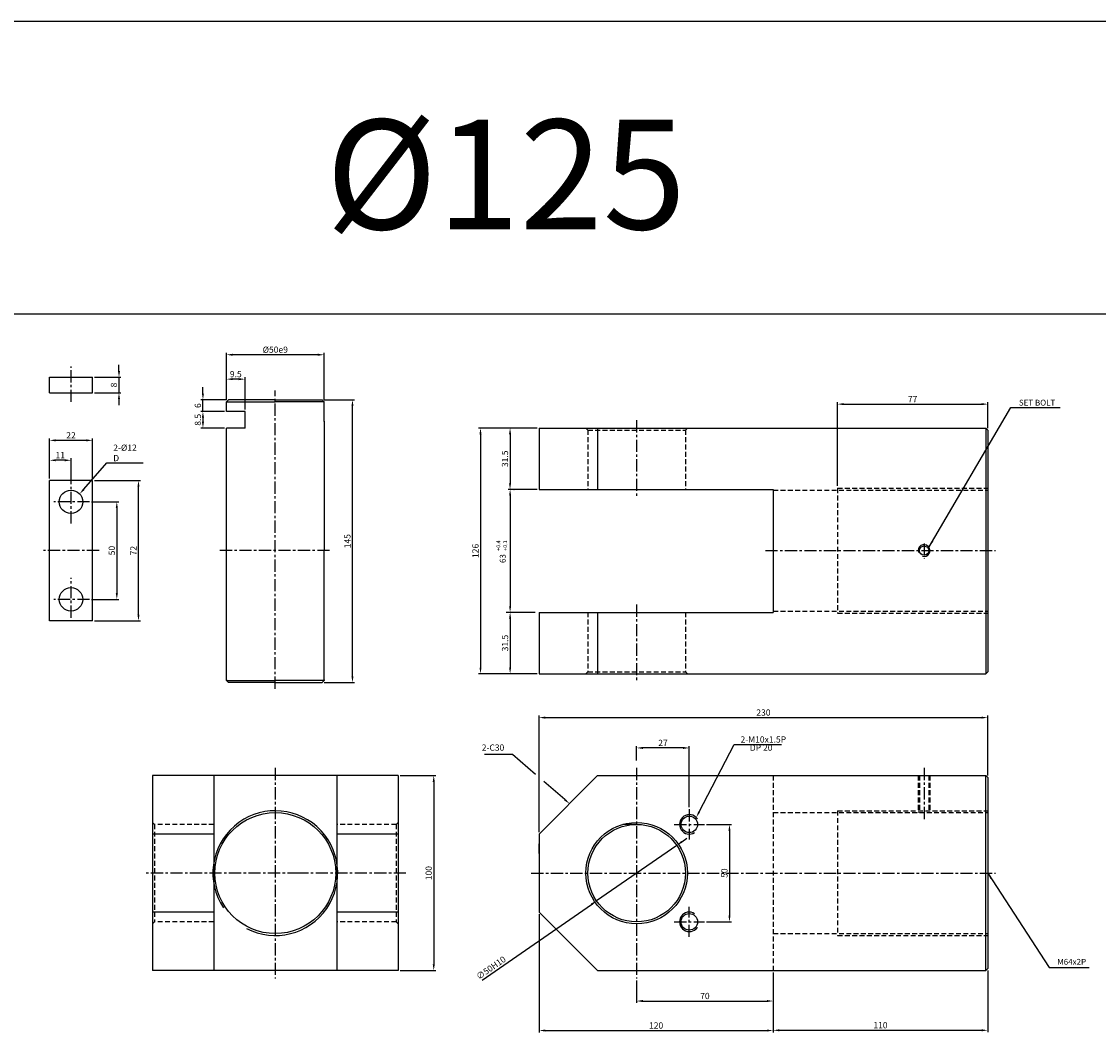
# Model space of a CAD drawing. Extents: x 303 to 9495, y -10535 to 960.
# Drawn here: x 3340 to 3892, y -7421 to -6902 of the extents above; entities that cross this region are included whole.
import ezdxf

# ---------------------------------------------------------------- set-up
doc = ezdxf.new("R2010")
doc.units = 0
doc.header["$LTSCALE"] = 5
doc.header["$MEASUREMENT"] = 0
doc.header["$PDMODE"] = 34
doc.linetypes.add('CENTER', pattern=[2, 1.25, -0.25, 0.25, -0.25])
doc.linetypes.add('HIDDENX2', pattern=[0.75, 0.5, -0.25])
doc.layers.get('0').update_dxf_attribs({"linetype": 'CONTINUOUS'})
doc.layers.get('Defpoints').update_dxf_attribs({"linetype": 'CONTINUOUS'})
for name, color, linetype in [('HID', 2, 'HIDDENX2'), ('ML', 7, 'CONTINUOUS'), ('외형선', 140, 'CONTINUOUS'), ('테두리', 7, 'CONTINUOUS')]:
    doc.layers.add(name, color=color, linetype=linetype)
doc.styles.add('GHS', font='romans', dxfattribs={"bigfont": 'ghs'})
doc.styles.add('치수', font='romans.shx', dxfattribs={"width": 0.7, "oblique": 10, "bigfont": 'fhg.shx'})
doc.dimstyles.new('NKPT', dxfattribs={"dimtxt": 3.2, "dimasz": 3.2, "dimexe": 1, "dimexo": 1, "dimgap": 1, "dimtad": 1, "dimdsep": 46, "dimtxsty": '치수', "dimcen": 0, "dimclrd": 256, "dimclre": 256, "dimclrt": 2, "dimaunit": 1, "dimazin": 2, "dimtm": 1e-09, "dimtfac": 0.7, "dimtmove": 0, "dimatfit": 3, "dimfxl": 0, "dimtolj": 1, "dimarcsym": 0})

# ---------------------------------------------------------------- blocks, each defined once
blk = doc.blocks.new('*D790')
at = {"layer": 'Defpoints', "color": 0}
for p in [(3605.7, -7110.79), (3590.8, -7142.29), (3605.7, -7142.29)]:
    blk.add_point(p, dxfattribs=at)
at = {"layer": 'ML', "lineweight": -2}
for p, q in [((3604.7, -7110.79), (3589.8, -7110.79)), ((3590.8, -7113.99), (3590.8, -7139.09)), ((3604.7, -7142.29), (3589.8, -7142.29))]:
    blk.add_line(p, q, dxfattribs=at)
at = {"layer": 'ML'}
for points in [[(3590.26, -7113.99), (3591.33, -7113.99), (3590.8, -7110.79)], [(3590.26, -7139.09), (3591.33, -7139.09), (3590.8, -7142.29)]]:
    blk.add_solid(points, dxfattribs=at)
at = {"layer": 'ML', "color": 2, "insert": (3588.2, -7126.54), "char_height": 3.2, "attachment_point": 5, "rotation": 90, "style": '치수'}
blk.add_mtext('\\A1;31.5', dxfattribs=at)
blk = doc.blocks.new('*D791')
at = {"layer": 'Defpoints', "color": 0}
for p in [(3590.83, -7205.29), (3590.83, -7236.79), (3605.7, -7236.79)]:
    blk.add_point(p, dxfattribs=at)
at = {"layer": '테두리', "lineweight": -2}
for p, q in [((3589.83, -7205.29), (3589.83, -7205.29)), ((3590.83, -7208.49), (3590.83, -7233.59)), ((3604.7, -7236.79), (3589.83, -7236.79))]:
    blk.add_line(p, q, dxfattribs=at)
at = {"layer": '테두리'}
for points in [[(3590.3, -7208.49), (3591.37, -7208.49), (3590.83, -7205.29)], [(3590.3, -7233.59), (3591.37, -7233.59), (3590.83, -7236.79)]]:
    blk.add_solid(points, dxfattribs=at)
at = {"layer": '테두리', "color": 2, "insert": (3588.23, -7221.04), "char_height": 3.2, "attachment_point": 5, "rotation": 90, "style": '치수'}
blk.add_mtext('\\A1;31.5', dxfattribs=at)
blk = doc.blocks.new('*D792')
at = {"layer": 'Defpoints', "color": 0}
for p in [(3590.8, -7110.79), (3575.65, -7236.79), (3590.83, -7236.79)]:
    blk.add_point(p, dxfattribs=at)
at = {"layer": 'ML', "lineweight": -2}
for p, q in [((3589.8, -7110.79), (3574.65, -7110.79)), ((3575.65, -7113.99), (3575.65, -7233.59)), ((3589.83, -7236.79), (3574.65, -7236.79))]:
    blk.add_line(p, q, dxfattribs=at)
at = {"layer": 'ML'}
for points in [[(3575.12, -7113.99), (3576.18, -7113.99), (3575.65, -7110.79)], [(3575.12, -7233.59), (3576.18, -7233.59), (3575.65, -7236.79)]]:
    blk.add_solid(points, dxfattribs=at)
at = {"layer": 'ML', "color": 2, "insert": (3573.05, -7173.79), "char_height": 3.2, "attachment_point": 5, "rotation": 90, "style": '치수'}
blk.add_mtext('\\A1;126', dxfattribs=at)
blk = doc.blocks.new('*D793')
at = {"layer": 'Defpoints', "color": 0}
for p in [(3835.7, -7259.28), (3835.7, -7290.03), (3605.7, -7319.03)]:
    blk.add_point(p, dxfattribs=at)
at = {"layer": 'ML', "lineweight": -2}
for p, q in [((3605.7, -7318.03), (3605.7, -7258.28)), ((3608.9, -7259.28), (3832.5, -7259.28)), ((3835.7, -7289.03), (3835.7, -7258.28))]:
    blk.add_line(p, q, dxfattribs=at)
at = {"layer": 'ML'}
for points in [[(3608.9, -7258.75), (3608.9, -7259.81), (3605.7, -7259.28)], [(3832.5, -7258.75), (3832.5, -7259.81), (3835.7, -7259.28)]]:
    blk.add_solid(points, dxfattribs=at)
at = {"layer": 'ML', "color": 2, "insert": (3720.7, -7256.68), "char_height": 3.2, "attachment_point": 5, "style": '치수'}
blk.add_mtext('\\A1;230', dxfattribs=at)
blk = doc.blocks.new('*D794')
at = {"layer": 'Defpoints', "color": 0}
for p in [(3725.7, -7389.03), (3655.7, -7393.03), (3725.7, -7404.63)]:
    blk.add_point(p, dxfattribs=at)
at = {"layer": 'ML', "lineweight": -2}
for p, q in [((3725.7, -7390.03), (3725.7, -7405.63)), ((3655.7, -7394.03), (3655.7, -7405.63)), ((3658.9, -7404.63), (3722.5, -7404.63))]:
    blk.add_line(p, q, dxfattribs=at)
at = {"layer": 'ML'}
for points in [[(3658.9, -7404.09), (3658.9, -7405.16), (3655.7, -7404.63)], [(3722.5, -7404.09), (3722.5, -7405.16), (3725.7, -7404.63)]]:
    blk.add_solid(points, dxfattribs=at)
at = {"layer": 'ML', "color": 2, "insert": (3690.7, -7402.03), "char_height": 3.2, "attachment_point": 5, "style": '치수'}
blk.add_mtext('\\A1;70', dxfattribs=at)
blk = doc.blocks.new('*D795')
at = {"layer": 'Defpoints', "color": 0}
for p in [(3605.7, -7359.03), (3725.7, -7404.63), (3725.7, -7419.75)]:
    blk.add_point(p, dxfattribs=at)
at = {"layer": 'ML', "lineweight": -2}
for p, q in [((3605.7, -7360.03), (3605.7, -7420.75)), ((3725.7, -7405.63), (3725.7, -7420.75)), ((3608.9, -7419.75), (3722.5, -7419.75))]:
    blk.add_line(p, q, dxfattribs=at)
at = {"layer": 'ML'}
for points in [[(3608.9, -7419.22), (3608.9, -7420.28), (3605.7, -7419.75)], [(3722.5, -7419.22), (3722.5, -7420.28), (3725.7, -7419.75)]]:
    blk.add_solid(points, dxfattribs=at)
at = {"layer": 'ML', "color": 2, "insert": (3665.7, -7417.15), "char_height": 3.2, "attachment_point": 5, "style": '치수'}
blk.add_mtext('\\A1;120', dxfattribs=at)
blk = doc.blocks.new('*D796')
at = {"layer": 'Defpoints', "color": 0}
for p in [(3835.7, -7388.03), (3725.7, -7419.75), (3835.7, -7419.65)]:
    blk.add_point(p, dxfattribs=at)
at = {"layer": 'ML', "lineweight": -2}
for p, q in [((3835.7, -7389.03), (3835.7, -7420.65)), ((3725.7, -7418.75), (3725.7, -7418.65)), ((3728.9, -7419.65), (3832.5, -7419.65))]:
    blk.add_line(p, q, dxfattribs=at)
at = {"layer": 'ML'}
for points in [[(3728.9, -7419.11), (3728.9, -7420.18), (3725.7, -7419.65)], [(3832.5, -7419.11), (3832.5, -7420.18), (3835.7, -7419.65)]]:
    blk.add_solid(points, dxfattribs=at)
at = {"layer": 'ML', "color": 2, "insert": (3780.7, -7417.05), "char_height": 3.2, "attachment_point": 5, "style": '치수'}
blk.add_mtext('\\A1;110', dxfattribs=at)
blk = doc.blocks.new('*D797')
at = {"layer": 'Defpoints', "color": 0}
for p in [(3835.7, -7098.52), (3835.7, -7111.79), (3758.7, -7141.38)]:
    blk.add_point(p, dxfattribs=at)
at = {"layer": 'ML', "lineweight": -2}
for p, q in [((3758.7, -7140.38), (3758.7, -7097.52)), ((3761.9, -7098.52), (3832.5, -7098.52)), ((3835.7, -7110.79), (3835.7, -7097.52))]:
    blk.add_line(p, q, dxfattribs=at)
at = {"layer": 'ML'}
for points in [[(3761.9, -7097.99), (3761.9, -7099.05), (3758.7, -7098.52)], [(3832.5, -7097.99), (3832.5, -7099.05), (3835.7, -7098.52)]]:
    blk.add_solid(points, dxfattribs=at)
at = {"layer": 'ML', "color": 2, "insert": (3797.2, -7095.92), "char_height": 3.2, "attachment_point": 5, "style": '치수'}
blk.add_mtext('\\A1;77', dxfattribs=at)
blk = doc.blocks.new('*D888')
at = {"layer": 'Defpoints', "color": 0}
for p in [(3533.45, -7289.03), (3533.45, -7389.03), (3551.69, -7389.03)]:
    blk.add_point(p, dxfattribs=at)
at = {"layer": '테두리', "lineweight": -2}
for p, q in [((3534.45, -7289.03), (3552.69, -7289.03)), ((3551.69, -7292.23), (3551.69, -7385.83)), ((3534.45, -7389.03), (3552.69, -7389.03))]:
    blk.add_line(p, q, dxfattribs=at)
at = {"layer": '테두리'}
for points in [[(3551.15, -7292.23), (3552.22, -7292.23), (3551.69, -7289.03)], [(3551.15, -7385.83), (3552.22, -7385.83), (3551.69, -7389.03)]]:
    blk.add_solid(points, dxfattribs=at)
at = {"layer": '테두리', "color": 2, "insert": (3549.09, -7339.03), "char_height": 3.2, "attachment_point": 5, "rotation": 90, "style": '치수'}
blk.add_mtext('\\A1;100', dxfattribs=at)
blk = doc.blocks.new('*D905')
at = {"layer": 'Defpoints', "color": 0}
for p in [(3676.25, -7324.79), (3635.15, -7353.26)]:
    blk.add_point(p, dxfattribs=at)
at = {"layer": '테두리', "lineweight": -2}
for p, q in [((3676.25, -7324.79), (3635.15, -7353.26)), ((3678.88, -7322.97), (3681.51, -7321.14)), ((3576.46, -7393.93), (3632.52, -7355.09))]:
    blk.add_line(p, q, dxfattribs=at)
at = {"layer": '테두리'}
for points in [[(3678.58, -7322.53), (3679.19, -7323.4), (3676.25, -7324.79)], [(3632.22, -7354.65), (3632.83, -7355.53), (3635.15, -7353.26)]]:
    blk.add_solid(points, dxfattribs=at)
at = {"layer": '테두리', "color": 2, "insert": (3581.03, -7387.6), "char_height": 3.2, "attachment_point": 5, "rotation": 34.7168, "style": '치수'}
blk.add_mtext('\\A1;∅50H10', dxfattribs=at)
blk = doc.blocks.new('*D964')
at = {"layer": 'Defpoints', "color": 0}
for p in [(3494.45, -7096.29), (3510.01, -7096.29), (3494.45, -7241.29)]:
    blk.add_point(p, dxfattribs=at)
at = {"layer": '외형선', "lineweight": -2}
for p, q in [((3495.45, -7096.29), (3511.01, -7096.29)), ((3510.01, -7238.09), (3510.01, -7099.49)), ((3495.45, -7241.29), (3511.01, -7241.29))]:
    blk.add_line(p, q, dxfattribs=at)
at = {"layer": '외형선'}
for points in [[(3509.48, -7099.49), (3510.54, -7099.49), (3510.01, -7096.29)], [(3509.48, -7238.09), (3510.54, -7238.09), (3510.01, -7241.29)]]:
    blk.add_solid(points, dxfattribs=at)
at = {"layer": '외형선', "color": 2, "insert": (3507.41, -7168.79), "char_height": 3.2, "attachment_point": 5, "rotation": 90, "style": '치수'}
blk.add_mtext('\\A1;145', dxfattribs=at)
blk = doc.blocks.new('*D965')
at = {"layer": 'Defpoints', "color": 0}
for p in [(3445.45, -7073.2), (3445.45, -7097.29), (3495.45, -7097.29)]:
    blk.add_point(p, dxfattribs=at)
at = {"layer": '외형선', "lineweight": -2}
for p, q in [((3445.45, -7096.29), (3445.45, -7072.2)), ((3495.45, -7096.29), (3495.45, -7072.2)), ((3492.25, -7073.2), (3448.65, -7073.2))]:
    blk.add_line(p, q, dxfattribs=at)
at = {"layer": '외형선'}
for points in [[(3448.65, -7072.66), (3448.65, -7073.73), (3445.45, -7073.2)], [(3492.25, -7072.66), (3492.25, -7073.73), (3495.45, -7073.2)]]:
    blk.add_solid(points, dxfattribs=at)
at = {"layer": '외형선', "color": 2, "insert": (3470.45, -7070.6), "char_height": 3.2, "attachment_point": 5, "style": '치수'}
blk.add_mtext('\\A1;%%C50e9', dxfattribs=at)
blk = doc.blocks.new('*D1059')
at = {"layer": 'Defpoints', "color": 0}
for p in [(3433.36, -7096.29), (3446.45, -7096.29), (3445.45, -7102.29)]:
    blk.add_point(p, dxfattribs=at)
at = {"layer": '외형선', "lineweight": -2}
for p, q in [((3433.36, -7093.09), (3433.36, -7089.89)), ((3445.45, -7096.29), (3432.36, -7096.29)), ((3433.36, -7102.29), (3433.36, -7096.29)), ((3444.45, -7102.29), (3432.36, -7102.29)), ((3433.36, -7105.49), (3433.36, -7108.69))]:
    blk.add_line(p, q, dxfattribs=at)
at = {"layer": '외형선'}
for points in [[(3432.83, -7093.09), (3433.9, -7093.09), (3433.36, -7096.29)], [(3432.83, -7105.49), (3433.9, -7105.49), (3433.36, -7102.29)]]:
    blk.add_solid(points, dxfattribs=at)
at = {"layer": '외형선', "color": 2, "insert": (3430.76, -7099.29), "char_height": 3.2, "attachment_point": 5, "rotation": 90, "style": '치수'}
blk.add_mtext('\\A1;6', dxfattribs=at)
blk = doc.blocks.new('*D1060')
at = {"layer": 'Defpoints', "color": 0}
for p in [(3445.45, -7102.29), (3433.36, -7110.79), (3445.45, -7110.79)]:
    blk.add_point(p, dxfattribs=at)
at = {"layer": '외형선', "lineweight": -2}
for p, q in [((3444.45, -7102.29), (3432.36, -7102.29)), ((3444.45, -7110.79), (3432.36, -7110.79)), ((3433.36, -7105.49), (3433.36, -7107.59))]:
    blk.add_line(p, q, dxfattribs=at)
at = {"layer": '외형선'}
for points in [[(3432.83, -7105.49), (3433.9, -7105.49), (3433.36, -7102.29)], [(3432.83, -7107.59), (3433.9, -7107.59), (3433.36, -7110.79)]]:
    blk.add_solid(points, dxfattribs=at)
at = {"layer": '외형선', "color": 2, "insert": (3430.76, -7106.54), "char_height": 3.2, "attachment_point": 5, "rotation": 90, "style": '치수'}
blk.add_mtext('\\A1;8.5', dxfattribs=at)
blk = doc.blocks.new('*D1061')
at = {"layer": 'Defpoints', "color": 0}
for p in [(3445.45, -7085.71), (3445.45, -7097.29), (3454.95, -7102.29)]:
    blk.add_point(p, dxfattribs=at)
at = {"layer": '외형선', "lineweight": -2}
for p, q in [((3445.45, -7096.29), (3445.45, -7084.71)), ((3451.75, -7085.71), (3448.65, -7085.71)), ((3454.95, -7101.29), (3454.95, -7084.71))]:
    blk.add_line(p, q, dxfattribs=at)
at = {"layer": '외형선'}
for points in [[(3448.65, -7085.17), (3448.65, -7086.24), (3445.45, -7085.71)], [(3451.75, -7085.17), (3451.75, -7086.24), (3454.95, -7085.71)]]:
    blk.add_solid(points, dxfattribs=at)
at = {"layer": '외형선', "color": 2, "insert": (3450.2, -7083.11), "char_height": 3.2, "attachment_point": 5, "style": '치수'}
blk.add_mtext('\\A1;9.5', dxfattribs=at)
blk = doc.blocks.new('*D1062')
at = {"layer": 'Defpoints', "color": 0}
for p in [(3376.73, -7084.72), (3376.73, -7092.72), (3390.33, -7092.72)]:
    blk.add_point(p, dxfattribs=at)
at = {"layer": '외형선', "lineweight": -2}
for p, q in [((3390.33, -7081.52), (3390.33, -7078.32)), ((3377.73, -7084.72), (3391.33, -7084.72)), ((3390.33, -7084.72), (3390.33, -7092.72)), ((3377.73, -7092.72), (3391.33, -7092.72)), ((3390.33, -7095.92), (3390.33, -7099.12))]:
    blk.add_line(p, q, dxfattribs=at)
at = {"layer": '외형선'}
for points in [[(3389.79, -7081.52), (3390.86, -7081.52), (3390.33, -7084.72)], [(3389.79, -7095.92), (3390.86, -7095.92), (3390.33, -7092.72)]]:
    blk.add_solid(points, dxfattribs=at)
at = {"layer": '외형선', "color": 2, "insert": (3387.73, -7088.72), "char_height": 3.2, "attachment_point": 5, "rotation": 90, "style": '치수'}
blk.add_mtext('\\A1;8', dxfattribs=at)
blk = doc.blocks.new('*D1063')
at = {"layer": 'Defpoints', "color": 0}
for p in [(3375.24, -7148.63), (3375.24, -7198.63), (3389.22, -7198.63)]:
    blk.add_point(p, dxfattribs=at)
at = {"layer": '외형선', "lineweight": -2}
for p, q in [((3376.24, -7148.63), (3390.22, -7148.63)), ((3389.22, -7151.83), (3389.22, -7195.43)), ((3376.24, -7198.63), (3390.22, -7198.63))]:
    blk.add_line(p, q, dxfattribs=at)
at = {"layer": '외형선'}
for points in [[(3388.68, -7151.83), (3389.75, -7151.83), (3389.22, -7148.63)], [(3388.68, -7195.43), (3389.75, -7195.43), (3389.22, -7198.63)]]:
    blk.add_solid(points, dxfattribs=at)
at = {"layer": '외형선', "color": 2, "insert": (3386.62, -7173.63), "char_height": 3.2, "attachment_point": 5, "rotation": 90, "style": '치수'}
blk.add_mtext('\\A1;50', dxfattribs=at)
blk = doc.blocks.new('*D1064')
at = {"layer": 'Defpoints', "color": 0}
for p in [(3376.73, -7137.63), (3400.31, -7137.63), (3376.73, -7209.63)]:
    blk.add_point(p, dxfattribs=at)
at = {"layer": '외형선', "lineweight": -2}
for p, q in [((3377.73, -7137.63), (3401.31, -7137.63)), ((3400.31, -7206.43), (3400.31, -7140.83)), ((3377.73, -7209.63), (3401.31, -7209.63))]:
    blk.add_line(p, q, dxfattribs=at)
at = {"layer": '외형선'}
for points in [[(3399.78, -7140.83), (3400.84, -7140.83), (3400.31, -7137.63)], [(3399.78, -7206.43), (3400.84, -7206.43), (3400.31, -7209.63)]]:
    blk.add_solid(points, dxfattribs=at)
at = {"layer": '외형선', "color": 2, "insert": (3397.71, -7173.63), "char_height": 3.2, "attachment_point": 5, "rotation": 90, "style": '치수'}
blk.add_mtext('\\A1;72', dxfattribs=at)
blk = doc.blocks.new('*D1065')
at = {"layer": 'Defpoints', "color": 0}
for p in [(3354.73, -7127.31), (3354.73, -7137.63), (3365.73, -7140.63)]:
    blk.add_point(p, dxfattribs=at)
at = {"layer": '외형선', "lineweight": -2}
for p, q in [((3354.73, -7136.63), (3354.73, -7126.31)), ((3362.53, -7127.31), (3357.93, -7127.31)), ((3365.73, -7139.63), (3365.73, -7126.31))]:
    blk.add_line(p, q, dxfattribs=at)
at = {"layer": '외형선'}
for points in [[(3357.93, -7126.77), (3357.93, -7127.84), (3354.73, -7127.31)], [(3362.53, -7126.77), (3362.53, -7127.84), (3365.73, -7127.31)]]:
    blk.add_solid(points, dxfattribs=at)
at = {"layer": '외형선', "color": 2, "insert": (3360.23, -7124.71), "char_height": 3.2, "attachment_point": 5, "style": '치수'}
blk.add_mtext('\\A1;11', dxfattribs=at)
blk = doc.blocks.new('*D1066')
at = {"layer": 'Defpoints', "color": 0}
for p in [(3354.73, -7117.1), (3354.73, -7136.63), (3376.73, -7137.63)]:
    blk.add_point(p, dxfattribs=at)
at = {"layer": '외형선', "lineweight": -2}
for p, q in [((3354.73, -7135.63), (3354.73, -7116.1)), ((3376.73, -7136.63), (3376.73, -7116.1)), ((3373.53, -7117.1), (3357.93, -7117.1))]:
    blk.add_line(p, q, dxfattribs=at)
at = {"layer": '외형선'}
for points in [[(3357.93, -7116.57), (3357.93, -7117.64), (3354.73, -7117.1)], [(3373.53, -7116.57), (3373.53, -7117.64), (3376.73, -7117.1)]]:
    blk.add_solid(points, dxfattribs=at)
at = {"layer": '외형선', "color": 2, "insert": (3365.73, -7114.5), "char_height": 3.2, "attachment_point": 5, "style": '치수'}
blk.add_mtext('\\A1;22', dxfattribs=at)
blk = doc.blocks.new('*D1145')
at = {"layer": 'Defpoints', "color": 0}
for p in [(3690.45, -7314.03), (3690.45, -7364.03), (3703.29, -7364.03)]:
    blk.add_point(p, dxfattribs=at)
at = {"layer": '외형선', "lineweight": -2}
for p, q in [((3691.45, -7314.03), (3704.29, -7314.03)), ((3703.29, -7317.23), (3703.29, -7360.83)), ((3691.45, -7364.03), (3704.29, -7364.03))]:
    blk.add_line(p, q, dxfattribs=at)
at = {"layer": '외형선'}
for points in [[(3702.75, -7317.23), (3703.82, -7317.23), (3703.29, -7314.03)], [(3702.75, -7360.83), (3703.82, -7360.83), (3703.29, -7364.03)]]:
    blk.add_solid(points, dxfattribs=at)
at = {"layer": '외형선', "color": 2, "insert": (3700.69, -7339.03), "char_height": 3.2, "attachment_point": 5, "rotation": 90, "style": '치수'}
blk.add_mtext('\\A1;50', dxfattribs=at)
blk = doc.blocks.new('*D1146')
at = {"layer": 'Defpoints', "color": 0}
for p in [(3655.7, -7274.84), (3655.7, -7282.25), (3682.7, -7306.28)]:
    blk.add_point(p, dxfattribs=at)
at = {"layer": '외형선', "lineweight": -2}
for p, q in [((3655.7, -7281.25), (3655.7, -7273.84)), ((3679.5, -7274.84), (3658.9, -7274.84)), ((3682.7, -7305.28), (3682.7, -7273.84))]:
    blk.add_line(p, q, dxfattribs=at)
at = {"layer": '외형선'}
for points in [[(3658.9, -7274.31), (3658.9, -7275.37), (3655.7, -7274.84)], [(3679.5, -7274.31), (3679.5, -7275.37), (3682.7, -7274.84)]]:
    blk.add_solid(points, dxfattribs=at)
at = {"layer": '외형선', "color": 2, "insert": (3669.2, -7272.24), "char_height": 3.2, "attachment_point": 5, "style": '치수'}
blk.add_mtext('\\A1;27', dxfattribs=at)

msp = doc.modelspace()

# ---------------------------------------------------------------- linework, layer by layer
for p, q in [((3897.14, -6902.304), (303.14, -6902.304)), ((3897.14, -7052.304), (303.14, -7052.304))]:
    msp.add_line(p, q)
at = {"color": 2, "linetype": 'ByBlock'}
msp.add_line((3592.798, -7142.292), (3592.834, -7142.292), dxfattribs=at)
for centre, start, end in [((3682.703, -7314.026), 34.34606, 302.9866), ((3682.703, -7364.026), 57.0134, 325.65394)]:
    msp.add_arc(centre, 5, start, end)
at = {"layer": 'Defpoints', "color": 0, "linetype": 'ByBlock'}
for p in [(3590.798, -7142.292), (3605.703, -7332.673)]:
    msp.add_point(p, dxfattribs=at)
at = {"layer": 'HID'}
for p, q in [((3630.703, -7111.792), (3629.703, -7110.792)), ((3680.703, -7111.792), (3681.703, -7110.792)), ((3630.703, -7111.792), (3630.703, -7142.292)), ((3630.703, -7111.792), (3680.703, -7111.792)), ((3680.703, -7111.792), (3680.703, -7142.292)), ((3725.703, -7142.631), (3835.703, -7142.631)), ((3758.703, -7141.631), (3835.703, -7141.631)), ((3758.703, -7141.631), (3758.703, -7205.631)), ((3725.703, -7204.631), (3835.703, -7204.631)), ((3630.703, -7205.292), (3630.703, -7235.792)), ((3680.703, -7205.292), (3680.703, -7235.792)), ((3758.703, -7205.631), (3835.703, -7205.631)), ((3630.703, -7235.792), (3629.703, -7236.792)), ((3630.703, -7235.792), (3680.703, -7235.792)), ((3680.703, -7235.792), (3681.703, -7236.792)), ((3725.703, -7289.026), (3725.703, -7389.026)), ((3800.058, -7289.026), (3800.058, -7308.026)), ((3800.683, -7289.026), (3800.683, -7308.026)), ((3805.433, -7289.026), (3805.433, -7308.026)), ((3806.058, -7289.026), (3806.058, -7308.026)), ((3725.703, -7308.026), (3835.703, -7308.026)), ((3758.703, -7307.026), (3835.703, -7307.026)), ((3758.703, -7307.026), (3758.703, -7371.026)), ((3408.448, -7314.026), (3407.448, -7313.026)), ((3438.948, -7314.026), (3408.448, -7314.026)), ((3408.448, -7314.026), (3408.448, -7364.026)), ((3532.448, -7314.026), (3501.948, -7314.026)), ((3532.448, -7314.026), (3533.448, -7313.026)), ((3532.448, -7314.026), (3532.448, -7364.026)), ((3408.448, -7364.026), (3407.448, -7365.026)), ((3438.948, -7364.026), (3408.448, -7364.026)), ((3532.448, -7364.026), (3501.948, -7364.026)), ((3532.448, -7364.026), (3533.448, -7365.026)), ((3725.703, -7370.026), (3835.703, -7370.026)), ((3758.703, -7371.026), (3835.703, -7371.026))]:
    msp.add_line(p, q, dxfattribs=at)
at = {"layer": 'ML', "color": 1, "linetype": 'CENTER'}
for p, q in [((3365.733, -7097.377), (3365.733, -7079.19)), ((3470.448, -7244.492), (3470.448, -7091.494)), ((3655.703, -7106.792), (3655.703, -7146.292)), ((3365.733, -7159.673), (3365.733, -7140.631)), ((3375.236, -7148.631), (3356.934, -7148.631)), ((3803.058, -7169.936), (3803.058, -7177.763)), ((3380.163, -7173.631), (3351.654, -7173.631)), ((3498.274, -7173.631), (3441.893, -7173.631)), ((3721.703, -7173.631), (3839.703, -7173.631)), ((3365.733, -7208.053), (3365.733, -7187.646)), ((3375.236, -7198.631), (3356.934, -7198.631)), ((3655.703, -7201.292), (3655.703, -7240.792)), ((3470.448, -7285.026), (3470.448, -7393.026)), ((3655.703, -7285.026), (3655.703, -7393.026)), ((3803.058, -7285.026), (3803.058, -7312.026)), ((3682.703, -7306.281), (3682.703, -7321.772)), ((3674.957, -7314.026), (3690.448, -7314.026)), ((3482.948, -7339.026), (3403.448, -7339.026)), ((3537.448, -7339.026), (3482.948, -7339.026)), ((3601.703, -7339.026), (3839.703, -7339.026)), ((3682.703, -7371.772), (3682.703, -7356.281)), ((3674.957, -7364.026), (3690.448, -7364.026))]:
    msp.add_line(p, q, dxfattribs=at)
at = {"layer": 'ML'}
for p, q in [((3605.703, -7110.792), (3834.703, -7110.792)), ((3605.703, -7110.792), (3605.703, -7142.292)), ((3635.703, -7110.792), (3635.703, -7142.292)), ((3834.703, -7110.792), (3835.703, -7111.792)), ((3834.703, -7110.792), (3834.703, -7236.792)), ((3835.703, -7111.792), (3835.703, -7235.792)), ((3605.703, -7142.292), (3725.703, -7142.292)), ((3725.703, -7142.292), (3725.703, -7205.292)), ((3605.703, -7205.292), (3725.703, -7205.292)), ((3605.703, -7205.292), (3605.703, -7236.792)), ((3635.703, -7205.292), (3635.703, -7236.792)), ((3605.703, -7236.792), (3834.703, -7236.792)), ((3834.703, -7236.792), (3835.703, -7235.792)), ((3533.448, -7289.026), (3407.448, -7289.026)), ((3407.448, -7289.026), (3407.448, -7389.026)), ((3438.948, -7289.026), (3438.948, -7389.026)), ((3501.948, -7289.026), (3501.948, -7389.026)), ((3533.448, -7289.026), (3533.448, -7389.026)), ((3605.703, -7319.026), (3635.703, -7289.026)), ((3635.703, -7289.026), (3834.703, -7289.026)), ((3834.703, -7289.026), (3835.703, -7290.026)), ((3834.703, -7389.026), (3834.703, -7289.026)), ((3835.703, -7290.026), (3835.703, -7388.026)), ((3655.703, -7314.026), (3648.561, -7314.026)), ((3438.948, -7319.026), (3407.448, -7319.026)), ((3533.448, -7319.026), (3501.948, -7319.026)), ((3605.703, -7319.026), (3605.703, -7359.026)), ((3605.703, -7329.026), (3605.703, -7324.026)), ((3605.703, -7329.026), (3605.703, -7349.026)), ((3438.948, -7359.026), (3407.448, -7359.026)), ((3533.448, -7359.026), (3501.948, -7359.026)), ((3605.703, -7359.026), (3635.703, -7389.026)), ((3533.448, -7389.026), (3407.448, -7389.026)), ((3635.703, -7389.026), (3834.703, -7389.026)), ((3834.703, -7389.026), (3835.703, -7388.026))]:
    msp.add_line(p, q, dxfattribs=at)
for centre, radius in [((3803.058, -7173.631), 2.375), ((3470.448, -7339.026), 31), ((3655.703, -7339.026), 26), ((3655.703, -7339.026), 25)]:
    msp.add_circle(centre, radius, dxfattribs=at)
at = {"layer": 'ML', "color": 2}
msp.add_arc((3803.058, -7173.631), 3, 254.28646, 197.9288, dxfattribs=at)
at = {"layer": '외형선'}
for p, q in [((3354.733, -7084.717), (3376.733, -7084.717)), ((3354.733, -7092.717), (3354.733, -7084.717)), ((3376.733, -7092.717), (3376.733, -7084.717)), ((3354.733, -7092.717), (3376.733, -7092.717)), ((3445.448, -7097.292), (3446.448, -7096.292)), ((3445.448, -7102.292), (3445.448, -7097.292)), ((3445.448, -7097.292), (3470.448, -7097.292)), ((3470.448, -7096.292), (3446.448, -7096.292)), ((3470.448, -7096.292), (3494.448, -7096.292)), ((3495.448, -7097.292), (3470.448, -7097.292)), ((3495.448, -7097.292), (3494.448, -7096.292)), ((3495.448, -7107.431), (3495.448, -7097.292)), ((3454.948, -7102.292), (3445.448, -7102.292)), ((3454.948, -7110.792), (3454.948, -7102.292)), ((3445.448, -7240.292), (3445.448, -7110.792)), ((3454.948, -7110.792), (3445.448, -7110.792)), ((3495.448, -7107.194), (3495.448, -7173.631)), ((3376.733, -7137.631), (3354.733, -7137.631)), ((3354.733, -7209.631), (3354.733, -7137.631)), ((3376.733, -7209.631), (3376.733, -7137.631)), ((3495.448, -7240.292), (3495.448, -7173.631)), ((3376.733, -7209.631), (3354.733, -7209.631)), ((3445.448, -7240.292), (3445.448, -7239.831)), ((3445.448, -7239.831), (3445.448, -7240.292)), ((3445.448, -7240.292), (3446.448, -7241.292)), ((3445.448, -7240.292), (3470.448, -7240.292)), ((3470.448, -7241.292), (3446.448, -7241.292)), ((3495.448, -7240.292), (3470.448, -7240.292)), ((3470.448, -7241.292), (3494.448, -7241.292)), ((3470.448, -7241.292), (3494.448, -7241.292)), ((3495.448, -7240.292), (3494.448, -7241.292)), ((3495.448, -7239.831), (3495.448, -7240.292))]:
    msp.add_line(p, q, dxfattribs=at)
at = {"layer": '외형선', "color": 7}
for p, q in [((3372.278, -7142.184), (3384.129, -7128.626)), ((3384.129, -7128.626), (3402.718, -7128.626)), ((3687.725, -7307.66), (3705.78, -7273.078)), ((3705.78, -7273.078), (3729.917, -7273.078))]:
    msp.add_line(p, q, dxfattribs=at)
at = {"layer": '외형선'}
for centre, radius in [((3365.733, -7148.631), 6), ((3365.733, -7198.631), 6), ((3682.703, -7314.026), 4.25), ((3682.703, -7364.026), 4.25)]:
    msp.add_circle(centre, radius, dxfattribs=at)
at = {"layer": '외형선', "color": 7}
for points in [[(3372.679, -7142.535), (3371.876, -7141.833), (3370.172, -7144.594)], [(3688.198, -7307.907), (3687.252, -7307.413), (3686.244, -7310.497)]]:
    msp.add_solid(points, dxfattribs=at)
at = {"layer": '테두리'}
for p, q in [((3590.834, -7145.292), (3590.834, -7202.292)), ((3603.703, -7205.292), (3588.834, -7205.292))]:
    msp.add_line(p, q, dxfattribs=at)
at = {"layer": '테두리', "color": 7}
for p, q in [((3592.053, -7278.241), (3577.73, -7278.241)), ((3603.809, -7288.371), (3592.053, -7278.241)), ((3618.868, -7301.348), (3608.1, -7292.069))]:
    msp.add_line(p, q, dxfattribs=at)
at = {"layer": '테두리'}
msp.add_arc((3470.448, -7339.026), 32, 242.62696, 213.75203, dxfattribs=at)
for points in [[(3590.334, -7145.292), (3591.334, -7145.292), (3590.834, -7142.292)], [(3590.334, -7202.292), (3591.334, -7202.292), (3590.834, -7205.292)]]:
    msp.add_solid(points, dxfattribs=at)
at = {"layer": '테두리', "color": 7}
msp.add_solid([(3619.216, -7300.944), (3618.52, -7301.752), (3621.292, -7303.437)], dxfattribs=at)

# ---------------------------------------------------------------- texts
at = {"color": 2, "linetype": 'ByBlock', "insert": (3587.046, -7177.729), "char_height": 3, "attachment_point": 5, "rotation": 90, "style": 'GHS'}
msp.add_mtext('\\A1;63', dxfattribs=at)
at = {"layer": 'ML', "color": 7, "style": 'GHS'}
msp.add_text('%%C125', height=56.25, dxfattribs=at).set_placement((3496.303, -7008.856))
at = {"layer": 'ML', "color": 2, "style": 'GHS'}
for s, p in [('+0.4', (3585.802, -7173.685)), ('+0.1', (3589.318, -7173.685))]:
    msp.add_text(s, height=2, rotation=90, dxfattribs=at).set_placement(p)
at = {"layer": 'ML', "color": 2, "char_height": 3, "attachment_point": 4, "style": 'GHS'}
for s, insert in [('\\A1;SET BOLT', (3851.682, -7097.759)), ('M64x2P', (3871.334, -7384.911))]:
    msp.add_mtext(s, dxfattribs=dict(at, insert=insert))
at = {"layer": '외형선', "color": 2, "char_height": 3.2, "attachment_point": 7, "style": '치수'}
for s, insert in [('\\A1;2-%%C12 D', (3387.395, -7127.782)), ('\\A1;2-M10x1.5P', (3708.975, -7272.078)), ('DP 20', (3713.727, -7277.305))]:
    msp.add_mtext(s, dxfattribs=dict(at, insert=insert))
at = {"layer": '테두리', "color": 2, "insert": (3587.853, -7277.241), "char_height": 3.2, "attachment_point": 9, "style": '치수'}
msp.add_mtext('2-C30', dxfattribs=at)

# ---------------------------------------------------------------- dimensions: what is measured, and where the dimension line sits
at = {"layer": 'ML'}
for base, p1, p2, picture, middle in [((3835.703, -7098.518), (3758.703, -7141.381), (3835.703, -7111.792), '*D797', (3797.203, -7095.918)), ((3835.703, -7259.279), (3605.703, -7319.026), (3835.703, -7290.026), '*D793', (3720.703, -7256.679)), ((3725.703, -7419.749), (3605.703, -7359.026), (3725.703, -7404.627), '*D795', (3665.703, -7417.149)), ((3725.703, -7404.627), (3655.703, -7393.026), (3725.703, -7389.026), '*D794', (3690.703, -7402.027)), ((3835.703, -7419.648), (3725.703, -7419.749), (3835.703, -7388.026), '*D796', (3780.703, -7417.048))]:
    dim = msp.add_linear_dim(base=base, p1=p1, p2=p2, dimstyle='NKPT', dxfattribs=at)
    dim.commit()
    dim.dimension.update_dxf_attribs({"geometry": picture, "text_midpoint": middle})
for base, p1, p2, picture, middle in [((3575.65, -7236.792), (3590.798, -7110.792), (3590.832, -7236.792), '*D792', (3573.05, -7173.792)), ((3590.798, -7142.292), (3605.703, -7110.792), (3605.703, -7142.292), '*D790', (3588.198, -7126.542))]:
    dim = msp.add_linear_dim(base=base, p1=p1, p2=p2, angle=90, dimstyle='NKPT', dxfattribs=at)
    dim.commit()
    dim.dimension.update_dxf_attribs({"geometry": picture, "text_midpoint": middle})
at = {"layer": '외형선'}
dim = msp.add_linear_dim(base=(3445.448, -7073.197), p1=(3495.448, -7097.292), p2=(3445.448, -7097.292), text='%%C<>e9', dimstyle='NKPT', dxfattribs=at)
dim.commit()
dim.dimension.update_dxf_attribs({"geometry": '*D965', "text_midpoint": (3470.448, -7070.597)})
for base, p1, p2, picture, middle in [((3390.327, -7092.717), (3376.733, -7084.717), (3376.733, -7092.717), '*D1062', (3387.727, -7088.717)), ((3433.365, -7096.292), (3445.448, -7102.292), (3446.448, -7096.292), '*D1059', (3430.765, -7099.292)), ((3510.009, -7096.292), (3494.448, -7241.292), (3494.448, -7096.292), '*D964', (3507.409, -7168.792)), ((3433.365, -7110.792), (3445.448, -7102.292), (3445.448, -7110.792), '*D1060', (3430.765, -7106.542)), ((3400.311, -7137.631), (3376.733, -7209.631), (3376.733, -7137.631), '*D1064', (3397.711, -7173.631)), ((3389.218, -7198.631), (3375.236, -7148.631), (3375.236, -7198.631), '*D1063', (3386.618, -7173.631)), ((3703.285, -7364.026), (3690.448, -7314.026), (3690.448, -7364.026), '*D1145', (3700.685, -7339.026))]:
    dim = msp.add_linear_dim(base=base, p1=p1, p2=p2, angle=90, dimstyle='NKPT', dxfattribs=at)
    dim.commit()
    dim.dimension.update_dxf_attribs({"geometry": picture, "text_midpoint": middle})
for base, p1, p2, picture, middle in [((3445.448, -7085.705), (3454.948, -7102.292), (3445.448, -7097.292), '*D1061', (3450.198, -7083.105)), ((3354.733, -7117.104), (3376.733, -7137.631), (3354.733, -7136.631), '*D1066', (3365.733, -7114.504)), ((3354.733, -7127.307), (3365.733, -7140.631), (3354.733, -7137.631), '*D1065', (3360.233, -7124.707)), ((3655.703, -7274.839), (3682.703, -7306.281), (3655.703, -7282.254), '*D1146', (3669.203, -7272.239))]:
    dim = msp.add_linear_dim(base=base, p1=p1, p2=p2, dimstyle='NKPT', dxfattribs=at)
    dim.commit()
    dim.dimension.update_dxf_attribs({"geometry": picture, "text_midpoint": middle})
at = {"layer": '테두리'}
for base, p1, p2, picture, middle in [((3590.832, -7236.792), (3590.834, -7205.292), (3605.703, -7236.792), '*D791', (3588.232, -7221.042)), ((3551.688, -7389.026), (3533.448, -7289.026), (3533.448, -7389.026), '*D888', (3549.088, -7339.026))]:
    dim = msp.add_linear_dim(base=base, p1=p1, p2=p2, angle=90, dimstyle='NKPT', dxfattribs=at)
    dim.commit()
    dim.dimension.update_dxf_attribs({"geometry": picture, "text_midpoint": middle})
dim = msp.add_diameter_dim_2p(p1=(3676.252, -7324.788), p2=(3635.153, -7353.264), text='<>H10', dimstyle='NKPT', dxfattribs=at)
dim.commit()
dim.dimension.update_dxf_attribs({"geometry": '*D905', "text_midpoint": (3582.509, -7389.74), "dimtype": 163})

# ---------------------------------------------------------------- leaders
at = {"layer": 'ML', "color": 2, "annotation_type": 0, "has_hookline": 1, "hookline_direction": 0}
for points, text_width in [([(3805.674, -7171.643), (3847.482, -7100.259), (3850.682, -7100.259)], 21.143), ([(3835.703, -7339.026), (3867.134, -7387.411), (3870.334, -7387.411)], 16.429)]:
    msp.add_leader(points, dimstyle='NKPT', dxfattribs=dict(at, text_width=text_width))

doc.saveas('drawing.dxf')
